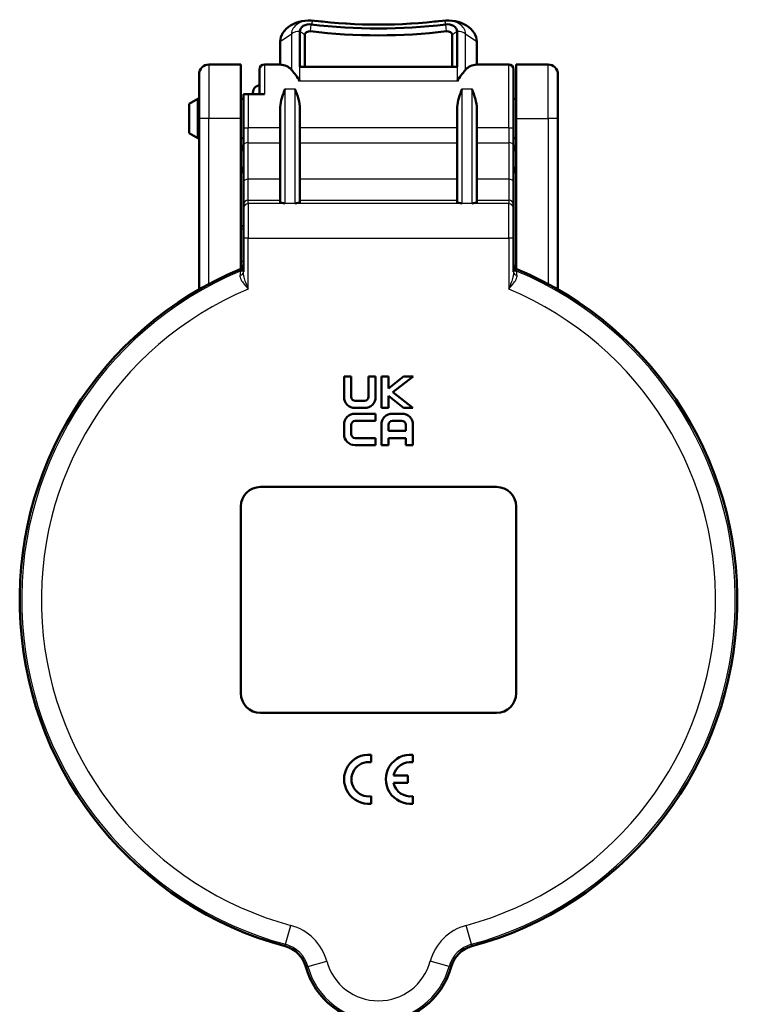
# Model space of a CAD drawing. Units: millimetres. Extents: x -10 to 430, y -10 to 604.
# Drawn here: x 119 to 192, y 89 to 189 of the extents above; entities that cross this region are included whole.
import ezdxf

# ---------------------------------------------------------------- set-up
doc = ezdxf.new("R2010")
doc.units = ezdxf.units.MM
doc.layers.add('Sichtbar (ISO)', color=7, linetype='Continuous', lineweight=50)
doc.layers.add('Sichtbar schmal (ISO)', color=8, linetype='Continuous', lineweight=25, true_color=0x808080)

msp = doc.modelspace()

# ---------------------------------------------------------------- linework, layer by layer
at = {"layer": 'Sichtbar (ISO)'}
for p, q in [((147.97, 187.59), (147.97, 183.98)), ((163.97, 183.98), (163.97, 187.59)), ((145.97, 186.55), (145.97, 184.21)), ((148.47, 187.24), (148.47, 183.99)), ((163.47, 183.99), (163.47, 187.24)), ((165.97, 184.21), (165.97, 186.55)), ((141.97, 184.22), (138.72, 184.22)), ((141.97, 184.22), (141.97, 178.72)), ((143.87, 181.19), (143.87, 183.72)), ((145.97, 184.22), (144.37, 184.22)), ((147.97, 183.98), (148.47, 183.99)), ((147.97, 183.98), (163.97, 183.98)), ((148.47, 183.99), (163.47, 183.99)), ((163.97, 183.98), (163.47, 183.99)), ((169.22, 184.22), (165.97, 184.22)), ((169.72, 183.72), (169.72, 177.85)), ((169.97, 184.22), (169.97, 178.72)), ((173.22, 184.22), (169.97, 184.22)), ((137.72, 178.72), (137.72, 183.22)), ((174.22, 183.22), (174.22, 178.72)), ((136.72, 180.22), (137.59, 180.72)), ((137.59, 176.72), (137.59, 180.72)), ((137.59, 180.72), (137.72, 180.72)), ((141.97, 180.72), (142.22, 180.72)), ((142.22, 177.85), (142.22, 181.19)), ((142.72, 181.19), (142.22, 181.19)), ((144.37, 181.19), (142.72, 181.19)), ((169.72, 180.72), (169.97, 180.72)), ((136.72, 177.22), (136.72, 180.22)), ((145.97, 179.76), (145.97, 170.19)), ((147.97, 170.19), (147.97, 179.76)), ((163.97, 179.76), (163.97, 170.19)), ((165.97, 170.19), (165.97, 179.76)), ((137.72, 178.72), (137.72, 161.33)), ((141.97, 163.43), (141.97, 178.72)), ((169.97, 163.43), (169.97, 178.72)), ((174.22, 161.33), (174.22, 178.72)), ((142.22, 177.85), (142.22, 175.98)), ((169.72, 175.98), (169.72, 177.85)), ((136.72, 177.22), (137.59, 176.72)), ((137.59, 176.72), (137.72, 176.72)), ((141.97, 176.72), (142.22, 176.72)), ((169.72, 176.72), (169.97, 176.72)), ((142.22, 175.98), (142.22, 172.25)), ((169.72, 172.25), (169.72, 175.98)), ((142.22, 172.25), (142.22, 169.91)), ((169.72, 169.91), (169.72, 172.25)), ((142.22, 169.91), (142.22, 169.56)), ((142.22, 166.56), (142.22, 169.56)), ((169.72, 169.56), (169.72, 169.91)), ((169.72, 169.56), (169.72, 166.56)), ((142.22, 167.77), (141.97, 167.77)), ((142.22, 166.56), (142.22, 163.11)), ((169.72, 163.11), (169.72, 166.56)), ((142.08, 163.3), (141.97, 163.29)), ((141.97, 163.29), (141.98, 163.22)), ((169.86, 163.3), (169.97, 163.29)), ((169.97, 163.29), (169.96, 163.22)), ((153.2, 152.47), (152.47, 152.47)), ((152.47, 152.47), (152.47, 150.37)), ((153.2, 150.38), (153.2, 152.47)), ((155.68, 152.47), (154.95, 152.47)), ((154.95, 152.47), (154.95, 150.38)), ((155.68, 150.37), (155.68, 152.47)), ((156.99, 152.47), (156.26, 152.47)), ((156.26, 152.47), (156.26, 149.26)), ((158.53, 152.47), (156.99, 151.25)), ((156.99, 151.25), (156.99, 152.47)), ((157.44, 150.87), (159.48, 152.47)), ((159.48, 152.47), (158.53, 152.47)), ((156.99, 149.26), (156.99, 150.48)), ((156.99, 150.48), (158.53, 149.26)), ((159.47, 149.26), (157.44, 150.87)), ((154.54, 149.99), (153.6, 149.99)), ((155.68, 148.68), (153.58, 148.68)), ((153.59, 149.26), (154.55, 149.26)), ((155.68, 147.95), (155.68, 148.68)), ((156.26, 149.26), (156.99, 149.26)), ((158.35, 148.68), (157.39, 148.68)), ((158.53, 149.26), (159.47, 149.26)), ((152.47, 147.54), (152.47, 146.6)), ((153.2, 146.6), (153.2, 147.54)), ((153.59, 147.95), (155.68, 147.95)), ((156.26, 147.57), (156.26, 145.47)), ((156.99, 146.93), (156.99, 147.56)), ((157.4, 147.95), (158.34, 147.95)), ((158.74, 147.56), (158.74, 146.93)), ((159.47, 145.47), (159.47, 147.57)), ((158.74, 146.93), (156.99, 146.93)), ((153.58, 145.47), (155.68, 145.47)), ((155.68, 146.2), (153.59, 146.2)), ((155.68, 145.47), (155.68, 146.2)), ((156.26, 145.47), (156.99, 145.47)), ((156.99, 145.47), (156.99, 146.2)), ((156.99, 146.2), (158.74, 146.2)), ((158.74, 146.2), (158.74, 145.47)), ((158.74, 145.47), (159.47, 145.47)), ((143.97, 141.22), (167.97, 141.22)), ((141.97, 120.22), (141.97, 139.22)), ((169.97, 139.22), (169.97, 120.22)), ((167.97, 118.22), (143.97, 118.22)), ((155.22, 113.2), (155.22, 113.95)), ((159.47, 113.2), (159.47, 113.95)), ((158.97, 111.84), (157.51, 111.84)), ((158.97, 111.09), (158.97, 111.84)), ((157.51, 111.09), (158.97, 111.09)), ((155.22, 108.98), (155.22, 109.74)), ((159.47, 108.98), (159.47, 109.74))]:
    msp.add_line(p, q, dxfattribs=at)
for centre, radius, start, end in [((138.72, 183.22), 1, 90, 180), ((144.37, 183.72), 0.5, 90, 180), ((169.22, 183.72), 0.5, 0, 90), ((173.22, 183.22), 1, 0, 90), ((155.97, 129.72), 36.5, 112.6522, 254.9176), ((155.97, 129.72), 36.5, 285.0824, 67.3478), ((143.97, 139.22), 2, 90, 180), ((167.97, 139.22), 2, 0, 90), ((143.97, 120.22), 2, 180, 270), ((167.97, 120.22), 2, 270, 0), ((154.97, 111.47), 2.5, 84.2608, 275.7392), ((159.22, 111.47), 2.5, 84.2608, 275.7392), ((154.97, 111.47), 1.75, 81.7868, 278.2132), ((159.22, 111.47), 1.75, 81.7868, 167.6264), ((159.22, 111.47), 1.75, 192.3736, 278.2132), ((145.69, 91.58), 3, 15.1833, 74.9176), ((166.25, 91.58), 3, 105.0824, 164.8167), ((155.97, 94.37), 7.65, 195.1833, 344.8167)]:
    msp.add_arc(centre, radius, start, end, dxfattribs=at)
for centre, major_axis, ratio, start_param, end_param in [((148.97, 186.55), (-3, 0), 0.71934, 4.547155, 6.283185), ((155.97, 216.74), (-39.56, 0), 0.71934, 1.405563, 1.73603), ((162.97, 186.55), (3, 0), 0.71934, 0, 1.73603), ((148.97, 187.59), (-1, 0), 0.71934, 4.547155, 6.283185), ((148.97, 187.24), (-0.5, 0), 0.71934, 4.547155, 6.283185), ((155.97, 217.44), (-42.06, 0), 0.71934, 1.405563, 1.73603), ((155.97, 217.79), (-41.56, 0), 0.71934, 1.405563, 1.73603), ((162.97, 187.59), (1, 0), 0.71934, 0, 1.73603), ((162.97, 187.24), (0.5, 0), 0.71934, 0, 1.73603), ((141.97, 178.72), (5.06, 5.06), 0.424475, 6.241194, 6.638216), ((169.97, 178.72), (5.06, -5.06), 0.424475, 2.786562, 3.183584), ((143.97, 176.17), (-2, 0), 0.816497, 0, 0.505361), ((167.97, 176.17), (-2, 0), 0.816497, 2.636232, 3.141593), ((143.97, 173.94), (2, 0), 0.816497, 3.141593, 3.646953), ((167.97, 173.94), (2, 0), 0.816497, 5.777825, 6.283185)]:
    msp.add_ellipse(centre, major_axis=major_axis, ratio=ratio, start_param=start_param, end_param=end_param, dxfattribs=at)
for points, knots in [([(147.97, 182.54), (147.7, 182.95), (147.41, 183.33), (147.16, 183.64), (147.14, 183.66), (147.12, 183.69)], [0, 0, 0, 0, 0.1894431, 0.1894431, 0.2059552, 0.2059552, 0.2059552, 0.2059552]), ([(164.82, 183.69), (164.8, 183.66), (164.78, 183.64), (164.53, 183.33), (164.24, 182.95), (163.97, 182.54)], [0.9877225, 0.9877225, 0.9877225, 0.9877225, 1.0042345, 1.0042345, 1.1936776, 1.1936776, 1.1936776, 1.1936776]), ([(143.17, 181.19), (143.17, 181.21), (143.17, 181.22), (143.18, 181.32), (143.2, 181.39), (143.22, 181.51), (143.23, 181.55), (143.25, 181.64), (143.27, 181.67), (143.3, 181.76), (143.33, 181.81), (143.41, 181.91), (143.46, 181.95), (143.56, 182.01), (143.62, 182.04), (143.73, 182.07), (143.8, 182.07), (143.86, 182.07), (143.87, 182.06), (143.87, 182.06)], [0.5907501, 0.5907501, 0.5907501, 0.5907501, 0.5981622, 0.5981622, 0.6477125, 0.6477125, 0.6813655, 0.6813655, 0.7066504, 0.7066504, 0.7325034, 0.7325034, 0.7534272, 0.7534272, 0.7718545, 0.7718545, 0.7914801, 0.7914801, 0.792808, 0.792808, 0.792808, 0.792808]), ([(145.97, 179.76), (145.97, 179.81), (145.97, 179.86), (145.99, 180.19), (146.05, 180.49), (146.24, 181.13), (146.35, 181.44), (146.47, 181.73), (146.47, 181.74), (146.47, 181.74)], [0.8224376, 0.8224376, 0.8224376, 0.8224376, 0.8532487, 0.8532487, 1.0028741, 1.0028741, 1.1545798, 1.1545798, 1.1559027, 1.1559027, 1.1559027, 1.1559027]), ([(147.47, 181.74), (147.47, 181.74), (147.47, 181.73), (147.61, 181.4), (147.73, 181.05), (147.92, 180.36), (147.97, 180.04), (147.97, 179.76)], [-0.0009526, -0.0009526, -0.0009526, -0.0009526, 0, 0, 0.1262414, 0.1262414, 0.2514039, 0.2514039, 0.2514039, 0.2514039]), ([(163.97, 179.76), (163.97, 179.81), (163.97, 179.86), (163.99, 180.19), (164.05, 180.49), (164.24, 181.13), (164.35, 181.44), (164.47, 181.73), (164.47, 181.74), (164.47, 181.74)], [0.8224376, 0.8224376, 0.8224376, 0.8224376, 0.8532487, 0.8532487, 1.0028741, 1.0028741, 1.1545798, 1.1545798, 1.1559027, 1.1559027, 1.1559027, 1.1559027]), ([(165.47, 181.74), (165.47, 181.74), (165.47, 181.73), (165.61, 181.4), (165.73, 181.05), (165.92, 180.36), (165.97, 180.04), (165.97, 179.76)], [-0.0009526, -0.0009526, -0.0009526, -0.0009526, 0, 0, 0.1262414, 0.1262414, 0.2514039, 0.2514039, 0.2514039, 0.2514039]), ([(142.22, 163.86), (142.22, 163.8), (142.21, 163.73), (142.16, 163.61), (142.12, 163.56), (142.03, 163.46), (141.97, 163.43), (141.91, 163.4)], [0, 0, 0, 0, 0.01954744, 0.01954744, 0.03909075, 0.03909075, 0.05898227, 0.05898227, 0.05898227, 0.05898227]), ([(170.03, 163.4), (169.97, 163.43), (169.91, 163.46), (169.82, 163.56), (169.78, 163.61), (169.73, 163.73), (169.72, 163.8), (169.72, 163.86)], [0, 0, 0, 0, 0.01952917, 0.01952917, 0.03906655, 0.03906655, 0.05898141, 0.05898141, 0.05898141, 0.05898141]), ([(142.08, 163.3), (142.08, 163.3), (142.08, 163.3), (142.05, 163.27), (142.01, 163.24), (141.98, 163.22)], [-0.02037178, -0.02037178, -0.02037178, -0.02037178, -0.01952919, -0.01952919, -0.007185, -0.007185, -0.007185, -0.007185]), ([(169.96, 163.22), (169.93, 163.24), (169.89, 163.27), (169.86, 163.3), (169.86, 163.3), (169.86, 163.3)], [-0.05168443, -0.05168443, -0.05168443, -0.05168443, -0.03909081, -0.03909081, -0.03849558, -0.03849558, -0.03849558, -0.03849558])]:
    msp.add_open_spline(points, degree=3, knots=knots, dxfattribs=at)
for points in [[(146.47, 170.06), (146.25, 170.1), (145.97, 170.15), (145.97, 170.19)], [(147.97, 170.19), (147.97, 170.15), (147.69, 170.1), (147.47, 170.06)], [(164.47, 170.06), (164.25, 170.1), (163.97, 170.15), (163.97, 170.19)], [(165.97, 170.19), (165.97, 170.15), (165.69, 170.1), (165.47, 170.06)], [(152.47, 150.37), (152.47, 149.76), (152.97, 149.26), (153.59, 149.26)], [(153.6, 149.99), (153.38, 149.99), (153.2, 150.16), (153.2, 150.38)], [(154.95, 150.38), (154.95, 150.16), (154.77, 149.99), (154.54, 149.99)], [(154.55, 149.26), (155.17, 149.26), (155.68, 149.76), (155.68, 150.37)], [(153.58, 148.68), (152.97, 148.68), (152.47, 148.16), (152.47, 147.54)], [(157.39, 148.68), (156.77, 148.68), (156.26, 148.18), (156.26, 147.57)], [(159.47, 147.57), (159.47, 148.18), (158.97, 148.68), (158.35, 148.68)], [(153.2, 147.54), (153.2, 147.76), (153.37, 147.95), (153.59, 147.95)], [(156.99, 147.56), (156.99, 147.77), (157.17, 147.95), (157.4, 147.95)], [(158.34, 147.95), (158.56, 147.95), (158.74, 147.77), (158.74, 147.56)], [(152.47, 146.6), (152.47, 145.98), (152.97, 145.47), (153.58, 145.47)], [(153.59, 146.2), (153.37, 146.2), (153.2, 146.38), (153.2, 146.6)]]:
    msp.add_open_spline(points, degree=3, dxfattribs=at)
at = {"layer": 'Sichtbar schmal (ISO)'}
for p, q in [((149.46, 188.68), (149.27, 188.66)), ((162.67, 188.66), (162.48, 188.68)), ((147.97, 182.54), (147.97, 187.59)), ((148.47, 187.24), (147.97, 187.59)), ((149.05, 187.6), (149.13, 188.3)), ((162.89, 187.6), (162.81, 188.3)), ((163.97, 187.59), (163.47, 187.24)), ((163.97, 187.59), (163.97, 182.54)), ((145.97, 186.55), (147.12, 187.35)), ((147.12, 187.35), (147.12, 183.69)), ((164.82, 187.35), (165.97, 186.55)), ((164.82, 183.69), (164.82, 187.35)), ((138.72, 184.22), (138.72, 178.72)), ((144.37, 184.22), (144.37, 181.19)), ((169.22, 177.76), (169.22, 184.22)), ((173.22, 178.72), (173.22, 184.22)), ((163.97, 182.54), (147.97, 182.54)), ((146.47, 181.74), (147.47, 181.74)), ((146.47, 170.06), (146.47, 181.74)), ((147.47, 181.74), (147.47, 170.06)), ((164.47, 181.74), (165.47, 181.74)), ((164.47, 170.06), (164.47, 181.74)), ((165.47, 181.74), (165.47, 170.06)), ((142.72, 181.19), (142.72, 177.76)), ((138.72, 178.72), (137.72, 178.72)), ((141.97, 178.72), (138.72, 178.72)), ((138.72, 161.88), (138.72, 178.72)), ((169.97, 178.72), (173.22, 178.72)), ((173.22, 178.72), (173.22, 161.88)), ((174.22, 178.72), (173.22, 178.72)), ((145.97, 177.76), (142.72, 177.76)), ((142.72, 176.26), (142.72, 177.76)), ((163.97, 177.76), (147.97, 177.76)), ((169.22, 177.76), (165.97, 177.76)), ((169.22, 177.76), (169.22, 176.26)), ((142.72, 172.54), (142.72, 176.26)), ((142.72, 176.26), (145.97, 176.26)), ((147.97, 176.26), (163.97, 176.26)), ((165.97, 176.26), (169.22, 176.26)), ((169.22, 176.26), (169.22, 172.54)), ((145.97, 172.54), (142.72, 172.54)), ((142.72, 170.41), (142.72, 172.54)), ((163.97, 172.54), (147.97, 172.54)), ((169.22, 172.54), (165.97, 172.54)), ((169.22, 172.54), (169.22, 170.41)), ((142.72, 170.06), (142.72, 170.41)), ((142.72, 170.41), (145.97, 170.41)), ((147.97, 170.41), (163.97, 170.41)), ((165.97, 170.41), (169.22, 170.41)), ((169.22, 170.41), (169.22, 170.06)), ((146.47, 170.06), (142.72, 170.06)), ((142.72, 170.06), (142.72, 166.56)), ((147.47, 170.06), (146.47, 170.06)), ((164.47, 170.06), (147.47, 170.06)), ((165.47, 170.06), (164.47, 170.06)), ((169.22, 170.06), (165.47, 170.06)), ((169.22, 166.56), (169.22, 170.06)), ((141.97, 167.51), (142.22, 167.51)), ((142.72, 166.56), (142.22, 166.56)), ((142.72, 166.56), (169.22, 166.56)), ((142.72, 161.36), (142.72, 166.56)), ((169.72, 166.56), (169.22, 166.56)), ((169.22, 166.56), (169.22, 161.36)), ((141.97, 164.21), (142.22, 164.21)), ((146.52, 94.67), (147.04, 96.6)), ((165.42, 94.67), (164.9, 96.6)), ((146.52, 94.67), (146.47, 94.47)), ((165.47, 94.47), (165.42, 94.67)), ((148.59, 92.36), (148.78, 92.42)), ((148.78, 92.42), (150.71, 92.94)), ((163.16, 92.42), (161.23, 92.94)), ((163.16, 92.42), (163.35, 92.36))]:
    msp.add_line(p, q, dxfattribs=at)
for centre, radius, start, end in [((155.97, 129.72), 36.3, 112.7808, 254.9176), ((155.97, 129.72), 36.3, 285.0824, 67.2192), ((155.97, 129.72), 34.3, 112.7223, 254.9176), ((155.97, 129.72), 34.3, 285.0824, 67.2777), ((145.69, 91.58), 5.2, 15.1833, 74.9176), ((166.25, 91.58), 5.2, 105.0824, 164.8167), ((145.69, 91.58), 3.2, 15.1833, 74.9176), ((166.25, 91.58), 3.2, 105.0824, 164.8167), ((155.97, 94.37), 7.45, 195.1833, 344.8167), ((155.97, 94.37), 5.45, 195.1833, 344.8167)]:
    msp.add_arc(centre, radius, start, end, dxfattribs=at)
for centre, major_axis, ratio, start_param, end_param in [((148.97, 187.35), (-1.85, 0), 0.71934, 4.547155, 6.283185), ((149.14, 187.47), (0.14, 1.19), 0.114259, 0.024304, 0.809702), ((155.97, 217.54), (-40.71, 0), 0.71934, 1.405563, 1.73603), ((162.97, 187.35), (1.85, 0), 0.71934, 0, 1.73603), ((162.81, 187.47), (-0.14, 1.19), 0.114259, 5.473483, 6.258881), ((147.97, 186.76), (1.2, 0), 0.694658, 1.570796, 2.356194), ((148.97, 187.59), (-1, 0), 0.71934, 4.547155, 6.283185), ((155.97, 217.79), (41.55, 0), 0.71934, 4.547155, 4.877623), ((162.97, 187.59), (1, 0), 0.71934, 0, 1.73603), ((163.97, 186.76), (1.2, 0), 0.694658, 0.785398, 1.570796), ((142.72, 177.85), (-0.5, 0), 0.174261, 0, 1.570796), ((169.22, 177.85), (0.5, 0), 0.174261, 4.712389, 6.283185), ((142.72, 175.98), (-0.5, 0), 0.573576, 4.712389, 6.283185), ((169.22, 175.98), (0.5, 0), 0.573576, 0, 1.570796), ((142.72, 172.25), (-0.5, 0), 0.573576, 4.712389, 6.283185), ((169.22, 172.25), (0.5, 0), 0.573576, 0, 1.570796), ((142.72, 169.91), (-0.5, 0), 0.999657, 4.712389, 6.283185), ((169.22, 169.91), (0.5, 0), 0.999657, 0, 1.570796), ((142.72, 169.56), (-0.5, 0), 0.999657, 4.712389, 6.283185), ((169.22, 169.56), (0.5, 0), 0.999657, 0, 1.570796), ((141.72, 163.65), (0.5, 0), 0.999597, 5.109845, 6.283185), ((170.22, 163.65), (-0.5, 0), 0.999597, 0, 1.17334), ((141.72, 163.11), (0.5, 0), 0.774994, 5.031818, 6.283185), ((170.22, 163.11), (-0.5, 0), 0.774994, 0, 1.251368)]:
    msp.add_ellipse(centre, major_axis=major_axis, ratio=ratio, start_param=start_param, end_param=end_param, dxfattribs=at)
for points, knots in [([(141.91, 163.4), (141.91, 163.38), (141.91, 163.36), (141.91, 163.29), (141.91, 163.24), (141.91, 163.19)], [-0.7555396, -0.7555396, -0.7555396, -0.7555396, -0.5297, -0.5297, 0, 0, 0, 0]), ([(170.03, 163.19), (170.03, 163.23), (170.03, 163.26), (170.03, 163.34), (170.03, 163.37), (170.03, 163.4)], [-3.2565428, -3.2565428, -3.2565428, -3.2565428, -2.849475, -2.849475, -2.5010032, -2.5010032, -2.5010032, -2.5010032]), ([(141.88, 162.74), (141.87, 162.69), (141.88, 162.63), (141.91, 162.49), (141.94, 162.41), (142.06, 162.17), (142.17, 162.02), (142.42, 161.7), (142.57, 161.53), (142.72, 161.36)], [0, 0, 0, 0, 0.0292893, 0.0292893, 0.0761521, 0.0761521, 0.1511327, 0.1511327, 0.2343143, 0.2343143, 0.2343143, 0.2343143]), ([(141.91, 163.19), (141.91, 163.19), (141.91, 163.18), (141.91, 163.17), (141.91, 163.15), (141.91, 163.1), (141.9, 163.05), (141.89, 162.92), (141.89, 162.84), (141.88, 162.74)], [0, 0, 0, 0, 0.0194311, 0.0194311, 0.0505209, 0.0505209, 0.1002646, 0.1002646, 0.1554489, 0.1554489, 0.1554489, 0.1554489]), ([(142.72, 161.36), (142.64, 161.58), (142.55, 161.8), (142.4, 162.21), (142.34, 162.4), (142.27, 162.7), (142.25, 162.81), (142.22, 162.98), (142.22, 163.04), (142.22, 163.11)], [-0.2343143, -0.2343143, -0.2343143, -0.2343143, -0.1511327, -0.1511327, -0.0761521, -0.0761521, -0.0292893, -0.0292893, 0, 0, 0, 0]), ([(169.72, 163.11), (169.72, 163.04), (169.72, 162.98), (169.7, 162.81), (169.67, 162.7), (169.6, 162.4), (169.54, 162.21), (169.39, 161.8), (169.31, 161.58), (169.22, 161.36)], [-0.2332487, -0.2332487, -0.2332487, -0.2332487, -0.2039585, -0.2039585, -0.1570943, -0.1570943, -0.0821115, -0.0821115, 0.0010725, 0.0010725, 0.0010725, 0.0010725]), ([(169.22, 161.36), (169.37, 161.53), (169.52, 161.7), (169.77, 162.02), (169.88, 162.17), (170, 162.41), (170.04, 162.49), (170.06, 162.63), (170.07, 162.69), (170.06, 162.74)], [-0.0010725, -0.0010725, -0.0010725, -0.0010725, 0.0821115, 0.0821115, 0.1570943, 0.1570943, 0.2039585, 0.2039585, 0.2332487, 0.2332487, 0.2332487, 0.2332487]), ([(170.06, 162.74), (170.06, 162.79), (170.06, 162.83), (170.05, 162.91), (170.05, 162.95), (170.04, 163), (170.04, 163.01), (170.04, 163.04), (170.04, 163.05), (170.04, 163.08), (170.03, 163.1), (170.03, 163.14), (170.03, 163.16), (170.03, 163.18), (170.03, 163.19), (170.03, 163.19)], [0, 0, 0, 0, 0.0275922, 0.0275922, 0.052464, 0.052464, 0.0680089, 0.0680089, 0.0777245, 0.0777245, 0.0971556, 0.0971556, 0.1282454, 0.1282454, 0.1554489, 0.1554489, 0.1554489, 0.1554489])]:
    msp.add_open_spline(points, degree=3, knots=knots, dxfattribs=at)

doc.saveas('drawing.dxf')
